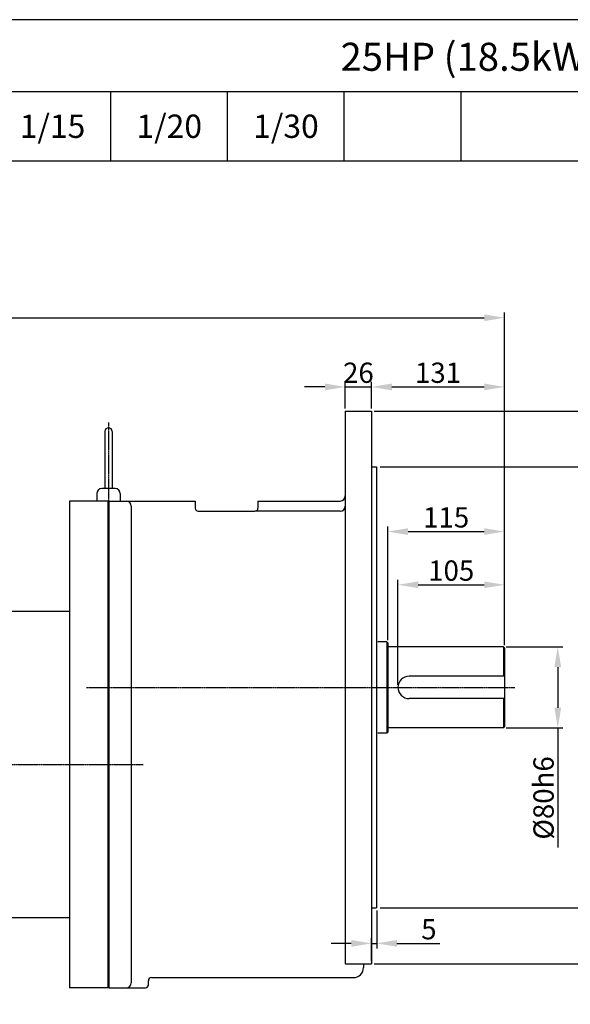
# Model space of a CAD drawing. Extents: x 1747 to 4051, y 0 to 1630.
# Drawn here: x 2580 to 3123, y 659 to 1630 of the extents above; entities that cross this region are included whole.
import ezdxf

# ---------------------------------------------------------------- set-up
doc = ezdxf.new("R2010")
doc.units = 0
doc.header["$MEASUREMENT"] = 0
doc.linetypes.add('CENTER', pattern=[2, 1.25, -0.25, 0.25, -0.25])
doc.layers.get('0').update_dxf_attribs({"linetype": 'CONTINUOUS'})
doc.layers.get('DEFPOINTS').update_dxf_attribs({"linetype": 'CONTINUOUS'})
doc.layers.add('1', color=7, linetype='CONTINUOUS')
doc.layers.add('AM_5', color=3, linetype='CONTINUOUS', lineweight=15)
doc.styles.add('SIMPLEX', font='simplex.shx')
doc.dimstyles.new('STANDARD$0', dxfattribs={"dimtxt": 0.18, "dimasz": 0.18, "dimexe": 0.18, "dimexo": 0.0625, "dimgap": 0.09, "dimtad": 0, "dimtih": 1, "dimtoh": 1, "dimdec": 4, "dimzin": 0, "dimdsep": 46, "dimtxsty": 'Standard', "dimcen": 0.09, "dimadec": 0, "dimazin": 0, "dimtfac": 1, "dimtdec": 4, "dimtofl": 0, "dimtmove": 0, "dimatfit": 3, "dimfxl": 0, "dimtolj": 1, "dimtzin": 0, "dimarcsym": 0})

# ---------------------------------------------------------------- blocks, each defined once
blk = doc.blocks.new('*D129')
at = {"layer": 'AM_5', "color": 3, "linetype": 'ByBlock', "lineweight": -2}
for p, q in [((2952.94, 973.68), (2952.94, 1077.38)), ((2972.94, 1072.38), (3037.94, 1072.38)), ((3057.94, 1012.68), (3057.94, 1077.38))]:
    blk.add_line(p, q, dxfattribs=at)
at = {"layer": 'AM_5', "color": 3}
for points in [[(2972.94, 1075.72), (2972.94, 1069.05), (2952.94, 1072.38)], [(3037.94, 1075.72), (3037.94, 1069.05), (3057.94, 1072.38)]]:
    blk.add_solid(points, dxfattribs=at)
at = {"layer": 'DEFPOINTS', "color": 0}
for p in [(3057.94, 1072.38), (3057.94, 1010.18), (2952.94, 971.18)]:
    blk.add_point(p, dxfattribs=at)
at = {"layer": 'AM_5', "color": 4, "insert": (3005.44, 1086.38), "char_height": 20, "attachment_point": 5}
blk.add_mtext('\\A1;105', dxfattribs=at)
blk = doc.blocks.new('*D130')
at = {"layer": 'AM_5', "color": 3, "linetype": 'ByBlock', "lineweight": -2}
for p, q in [((2942.94, 1017.68), (2942.94, 1129.87)), ((3057.94, 1012.68), (3057.94, 1129.87)), ((2962.94, 1124.87), (3037.94, 1124.87))]:
    blk.add_line(p, q, dxfattribs=at)
at = {"layer": 'AM_5', "color": 3}
for points in [[(2962.94, 1128.2), (2962.94, 1121.54), (2942.94, 1124.87)], [(3037.94, 1128.2), (3037.94, 1121.54), (3057.94, 1124.87)]]:
    blk.add_solid(points, dxfattribs=at)
at = {"layer": 'DEFPOINTS', "color": 0}
for p in [(3057.94, 1124.87), (2942.94, 1015.18), (3057.94, 1010.18)]:
    blk.add_point(p, dxfattribs=at)
at = {"layer": 'AM_5', "color": 4, "insert": (3000.44, 1138.87), "char_height": 20, "attachment_point": 5}
blk.add_mtext('\\A1;115', dxfattribs=at)
blk = doc.blocks.new('*D131')
at = {"layer": 'AM_5', "color": 3, "linetype": 'ByBlock', "lineweight": -2}
for p, q in [((3059.44, 1011.18), (3115.46, 1011.18)), ((3110.46, 991.18), (3110.46, 951.18)), ((3059.44, 931.18), (3115.46, 931.18)), ((3110.46, 931.18), (3110.46, 813.18))]:
    blk.add_line(p, q, dxfattribs=at)
at = {"layer": 'AM_5', "color": 3}
for points in [[(3107.13, 991.18), (3113.8, 991.18), (3110.46, 1011.18)], [(3107.13, 951.18), (3113.8, 951.18), (3110.46, 931.18)]]:
    blk.add_solid(points, dxfattribs=at)
at = {"layer": 'DEFPOINTS', "color": 0}
for p in [(3056.94, 1011.18), (3056.94, 931.18), (3110.46, 931.18)]:
    blk.add_point(p, dxfattribs=at)
at = {"layer": 'AM_5', "color": 4, "insert": (3096.46, 862.18), "char_height": 20, "attachment_point": 5, "rotation": 90}
blk.add_mtext('\\A1;%%c80h6', dxfattribs=at)
blk = doc.blocks.new('*D132')
at = {"layer": 'AM_5', "color": 3, "linetype": 'ByBlock', "lineweight": -2}
for p, q in [((1971.44, 1025.59), (1971.44, 1340.74)), ((3057.94, 1012.68), (3057.94, 1340.74)), ((1991.44, 1335.74), (3037.94, 1335.74))]:
    blk.add_line(p, q, dxfattribs=at)
at = {"layer": 'AM_5', "color": 3}
for points in [[(1991.44, 1339.07), (1991.44, 1332.4), (1971.44, 1335.74)], [(3037.94, 1339.07), (3037.94, 1332.4), (3057.94, 1335.74)]]:
    blk.add_solid(points, dxfattribs=at)
at = {"layer": 'DEFPOINTS', "color": 0}
for p in [(3057.94, 1335.74), (1971.44, 1023.09), (3057.94, 1010.18)]:
    blk.add_point(p, dxfattribs=at)
at = {"layer": 'AM_5', "color": 4, "insert": (2514.69, 1351.4), "char_height": 20, "attachment_point": 5}
blk.add_mtext('\\A1;(1,086.5)', dxfattribs=at)
blk = doc.blocks.new('*D133')
at = {"layer": 'AM_5', "color": 3, "linetype": 'ByBlock', "lineweight": -2}
for p, q in [((2926.94, 1246.18), (2926.94, 1272.51)), ((3057.94, 1012.68), (3057.94, 1272.51)), ((2946.94, 1267.51), (3037.94, 1267.51))]:
    blk.add_line(p, q, dxfattribs=at)
at = {"layer": 'AM_5', "color": 3}
for points in [[(2946.94, 1270.85), (2946.94, 1264.18), (2926.94, 1267.51)], [(3037.94, 1270.85), (3037.94, 1264.18), (3057.94, 1267.51)]]:
    blk.add_solid(points, dxfattribs=at)
at = {"layer": 'DEFPOINTS', "color": 0}
for p in [(3057.94, 1267.51), (2926.94, 1243.68), (3057.94, 1010.18)]:
    blk.add_point(p, dxfattribs=at)
at = {"layer": 'AM_5', "color": 4, "insert": (2992.44, 1281.51), "char_height": 20, "attachment_point": 5}
blk.add_mtext('\\A1;131', dxfattribs=at)
blk = doc.blocks.new('*D134')
at = {"layer": 'AM_5', "color": 3, "linetype": 'ByBlock', "lineweight": -2}
for p, q in [((2900.94, 1246.18), (2900.94, 1272.51)), ((2926.94, 1246.18), (2926.94, 1272.51)), ((2880.94, 1267.51), (2860.94, 1267.51)), ((2900.94, 1267.51), (2926.94, 1267.51)), ((2946.94, 1267.51), (2966.94, 1267.51))]:
    blk.add_line(p, q, dxfattribs=at)
at = {"layer": 'AM_5', "color": 3}
for points in [[(2880.94, 1270.85), (2880.94, 1264.18), (2900.94, 1267.51)], [(2946.94, 1270.85), (2946.94, 1264.18), (2926.94, 1267.51)]]:
    blk.add_solid(points, dxfattribs=at)
at = {"layer": 'DEFPOINTS', "color": 0}
for p in [(2926.94, 1267.51), (2900.94, 1243.68), (2926.94, 1243.68)]:
    blk.add_point(p, dxfattribs=at)
at = {"layer": 'AM_5', "color": 4, "insert": (2913.94, 1281.51), "char_height": 20, "attachment_point": 5}
blk.add_mtext('\\A1;26', dxfattribs=at)
blk = doc.blocks.new('*D135')
at = {"layer": 'AM_5', "color": 3, "linetype": 'ByBlock', "lineweight": -2}
for p, q in [((2931.94, 751.18), (2931.94, 713.74)), ((2906.94, 718.74), (2886.94, 718.74)), ((2926.94, 701.18), (2926.94, 723.74)), ((2926.94, 718.74), (2931.94, 718.74)), ((2951.94, 718.74), (2994.09, 718.74))]:
    blk.add_line(p, q, dxfattribs=at)
at = {"layer": 'AM_5', "color": 3}
for points in [[(2906.94, 722.07), (2906.94, 715.4), (2926.94, 718.74)], [(2951.94, 722.07), (2951.94, 715.4), (2931.94, 718.74)]]:
    blk.add_solid(points, dxfattribs=at)
at = {"layer": 'DEFPOINTS', "color": 0}
for p in [(2931.94, 753.68), (2931.94, 718.74), (2926.94, 698.68)]:
    blk.add_point(p, dxfattribs=at)
at = {"layer": 'AM_5', "color": 4, "insert": (2983.42, 732.74), "char_height": 20, "attachment_point": 5}
blk.add_mtext('\\A1;5', dxfattribs=at)
blk = doc.blocks.new('*D136')
at = {"layer": 'AM_5', "color": 3, "linetype": 'ByBlock', "lineweight": -2}
for p, q in [((2935.44, 1188.68), (3162.16, 1188.68)), ((3157.16, 1168.68), (3157.16, 773.68)), ((2935.44, 753.68), (3162.16, 753.68))]:
    blk.add_line(p, q, dxfattribs=at)
at = {"layer": 'AM_5', "color": 3}
for points in [[(3153.83, 1168.68), (3160.5, 1168.68), (3157.16, 1188.68)], [(3153.83, 773.68), (3160.5, 773.68), (3157.16, 753.68)]]:
    blk.add_solid(points, dxfattribs=at)
at = {"layer": 'DEFPOINTS', "color": 0}
for p in [(2932.94, 1188.68), (2932.94, 753.68), (3157.16, 753.68)]:
    blk.add_point(p, dxfattribs=at)
at = {"layer": 'AM_5', "color": 4, "insert": (3143.16, 971.18), "char_height": 20, "attachment_point": 5, "rotation": 90}
blk.add_mtext('\\A1;%%C435', dxfattribs=at)
blk = doc.blocks.new('*D137')
at = {"layer": 'AM_5', "color": 3, "linetype": 'ByBlock', "lineweight": -2}
for p, q in [((2929.44, 1243.68), (3213.78, 1243.68)), ((3208.78, 1223.68), (3208.78, 718.68)), ((2929.44, 698.68), (3213.78, 698.68))]:
    blk.add_line(p, q, dxfattribs=at)
at = {"layer": 'AM_5', "color": 3}
for points in [[(3205.45, 1223.68), (3212.12, 1223.68), (3208.78, 1243.68)], [(3205.45, 718.68), (3212.12, 718.68), (3208.78, 698.68)]]:
    blk.add_solid(points, dxfattribs=at)
at = {"layer": 'DEFPOINTS', "color": 0}
for p in [(2926.94, 1243.68), (2926.94, 698.68), (3208.78, 698.68)]:
    blk.add_point(p, dxfattribs=at)
at = {"layer": 'AM_5', "color": 4, "insert": (3194.78, 971.18), "char_height": 20, "attachment_point": 5, "rotation": 90}
blk.add_mtext('\\A1;%%C545', dxfattribs=at)

msp = doc.modelspace()

# ---------------------------------------------------------------- linework, layer by layer
for p, q in [((2094.61884, 1558.82998), (4050.69019, 1558.82998)), ((2669.93394, 1490.34009), (2669.93394, 1558.82998)), ((2784.99696, 1490.34009), (2784.99696, 1558.82998)), ((2900.05998, 1490.34009), (2900.05998, 1558.82998)), ((3015.123, 1490.34009), (3015.123, 1558.82998)), ((1746.69019, 1490.34009), (4050.69019, 1490.34009)), ((2900.93551, 1243.67582), (2926.93551, 1243.67582)), ((2900.93551, 1243.67582), (2900.93551, 698.67582)), ((2926.93551, 1243.67582), (2926.93551, 698.67582)), ((2926.93551, 1188.67582), (2931.93551, 1188.67582)), ((2931.93551, 1188.67582), (2931.93551, 753.67582)), ((2629.23551, 1154.95582), (2629.23551, 674.95582)), ((2667.23551, 1154.95582), (2629.23551, 1154.95582)), ((2667.23551, 674.95582), (2667.23551, 1154.95582)), ((2667.23551, 1154.95582), (2667.93551, 1154.95582)), ((2667.93551, 1154.95582), (2753.09332, 1154.95582)), ((2667.93551, 1154.95582), (2667.93551, 674.95582)), ((2689.93551, 1149.95582), (2689.93551, 679.95582)), ((2753.09332, 1154.95582), (2753.09332, 1147.95582)), ((2814.93551, 1154.95582), (2895.93551, 1154.95582)), ((2814.93551, 1154.95582), (2814.93551, 1147.95582)), ((2756.09332, 1144.95582), (2811.93551, 1144.95582)), ((2895.93551, 1144.95582), (2811.93551, 1144.95582)), ((2629.23551, 1045.95582), (2568.23551, 1045.95582)), ((2941.93551, 1016.17582), (2932.93551, 1016.17582)), ((2941.93551, 1016.17582), (2942.93551, 1015.17582)), ((2941.93551, 1016.17582), (2941.93551, 926.17582)), ((2942.93551, 1015.17582), (2942.93551, 927.17582)), ((3056.93551, 1011.17582), (2942.93551, 1011.17582)), ((3057.93551, 1010.17582), (3056.93551, 1011.17582)), ((3056.93551, 1011.17582), (3056.93551, 982.17582)), ((3057.93551, 1010.17582), (3057.93551, 932.17582)), ((3057.93551, 982.17582), (2963.93551, 982.17582)), ((3057.93551, 960.17582), (2963.93551, 960.17582)), ((3056.93551, 960.17582), (3056.93551, 931.17582)), ((3056.93551, 931.17582), (3057.93551, 932.17582)), ((2941.93551, 926.17582), (2932.93551, 926.17582)), ((2941.93551, 926.17582), (2942.93551, 927.17582)), ((3056.93551, 931.17582), (2942.93551, 931.17582)), ((2926.93551, 753.67582), (2931.93551, 753.67582)), ((2629.23551, 743.95582), (2568.23551, 743.95582)), ((2900.93551, 698.67582), (2926.93551, 698.67582)), ((2918.93551, 698.67582), (2918.93551, 694.95582)), ((2706.93551, 677.95582), (2706.93551, 681.95582)), ((2709.93551, 684.95582), (2798.93551, 684.95582)), ((2798.93551, 684.95582), (2908.93551, 684.95582)), ((2667.23551, 674.95582), (2629.23551, 674.95582)), ((2667.93551, 674.95582), (2703.93551, 674.95582))]:
    msp.add_line(p, q)
at = {"color": 1, "linetype": 'CENTER'}
for p, q in [((2667.58551, 1232.46296), (2667.58551, 1154.95582)), ((2645.93523, 971.17582), (3068.07986, 971.17582)), ((2701.84151, 894.95582), (2506.15049, 894.95582))]:
    msp.add_line(p, q, dxfattribs=at)
msp.add_lwpolyline([(1746.69019, 0.00001), (4050.69019, 0.00001), (4050.69019, 1629.65855), (1746.69019, 1629.65855)], close=True)
for centre, radius, start, end in [((2667.58551, 1223.66514), 3.51484, 0, 180), ((2895.93551, 1159.95582), 5, 270, 0), ((2684.93551, 1149.95582), 5, 0, 90), ((2756.09332, 1147.95582), 3, 180, 270), ((2811.93551, 1147.95582), 3, 270, 0), ((2895.93551, 1149.95582), 5, 270, 0), ((2963.93551, 971.17582), 11, 90, 270), ((2908.93551, 694.95582), 10, 270, 0), ((2684.93551, 679.95582), 5, 270, 0), ((2709.93551, 681.95582), 3, 90, 180), ((2703.93551, 677.95582), 3, 270, 0)]:
    msp.add_arc(centre, radius, start, end)
at = {"layer": '1'}
for p, q in [((2664.07067, 1223.66514), (2664.07067, 1167.24718)), ((2671.10035, 1223.66514), (2671.10035, 1167.24718)), ((2674.18578, 1167.24718), (2660.98524, 1167.24718)), ((2655.98524, 1162.24718), (2655.98524, 1154.95582)), ((2679.18578, 1162.24718), (2679.18578, 1154.95582))]:
    msp.add_line(p, q, dxfattribs=at)
for centre, start, end in [((2660.98524, 1162.24718), 90, 180), ((2674.18578, 1162.24718), 0, 90)]:
    msp.add_arc(centre, 5, start, end, dxfattribs=at)

# ---------------------------------------------------------------- texts
at = {"attachment_point": 5, "style": 'SIMPLEX'}
for s, insert, char_height in [('\\A1;25HP (18.5kW) HYOSUNG MOTOR', (3187.71754, 1593.07493), 27.6485005), ('\\A1;1/15', (2612.40243, 1524.58503), 23.040417), ('\\A1;1/20', (2727.46545, 1524.58503), 23.040417), ('\\A1;1/30', (2842.52847, 1524.58503), 23.040417)]:
    msp.add_mtext(s, dxfattribs=dict(at, insert=insert, char_height=char_height))

# ---------------------------------------------------------------- dimensions: what is measured, and where the dimension line sits
at = {"layer": 'AM_5'}
dim = msp.add_linear_dim(base=(3057.93551, 1335.73554), p1=(1971.43551, 1023.08915), p2=(3057.93551, 1010.17582), text='(<>)', dimstyle='STANDARD$0', override={"dimscale": 4, "dimtxt": 5, "dimasz": 5, "dimexe": 1.25, "dimexo": 0.625, "dimgap": 1, "dimtad": 1, "dimtih": 0, "dimtoh": 0, "dimzin": 8, "dimlunit": 6, "dimcen": 2.5, "dimclrd": 3, "dimclre": 3, "dimclrt": 4, "dimtofl": 1, "dimarcsym": 1}, dxfattribs=at)
dim.commit()
dim.dimension.update_dxf_attribs({"geometry": '*D132', "text_midpoint": (2514.68551, 1351.4022)})
dim = msp.add_linear_dim(base=(2926.93551, 1267.51371), p1=(2900.93551, 1243.67582), p2=(2926.93551, 1243.67582), dimstyle='STANDARD$0', override={"dimscale": 4, "dimtxt": 5, "dimasz": 5, "dimexe": 1.25, "dimexo": 0.625, "dimgap": 1, "dimtad": 1, "dimtih": 0, "dimtoh": 0, "dimzin": 8, "dimlunit": 6, "dimcen": 2.5, "dimclrd": 3, "dimclre": 3, "dimclrt": 4, "dimtofl": 1, "dimarcsym": 1}, dxfattribs=at)
dim.commit()
dim.dimension.update_dxf_attribs({"geometry": '*D134', "text_midpoint": (2913.93551, 1267.51371), "dimtype": 160})
for base, p1, picture, middle in [((3057.93551, 1267.51371), (2926.93551, 1243.67582), '*D133', (2992.43551, 1281.51371)), ((3057.93551, 1124.86894), (2942.93551, 1015.17582), '*D130', (3000.43551, 1138.86894)), ((3057.93551, 1072.38337), (2952.93551, 971.17582), '*D129', (3005.43551, 1086.38337))]:
    dim = msp.add_linear_dim(base=base, p1=p1, p2=(3057.93551, 1010.17582), dimstyle='STANDARD$0', override={"dimscale": 4, "dimtxt": 5, "dimasz": 5, "dimexe": 1.25, "dimexo": 0.625, "dimgap": 1, "dimtad": 1, "dimtih": 0, "dimtoh": 0, "dimzin": 8, "dimlunit": 6, "dimcen": 2.5, "dimclrd": 3, "dimclre": 3, "dimclrt": 4, "dimtofl": 1, "dimarcsym": 1}, dxfattribs=at)
    dim.commit()
    dim.dimension.update_dxf_attribs({"geometry": picture, "text_midpoint": middle})
for base, p1, p2, text, picture, middle in [((3208.78185, 698.67582), (2926.93551, 1243.67582), (2926.93551, 698.67582), '%%C<>', '*D137', (3194.78185, 971.17582)), ((3157.16479, 753.67582), (2932.93551, 1188.67582), (2932.93551, 753.67582), '%%C<>', '*D136', (3143.16479, 971.17582)), ((3110.46364, 931.17582), (3056.93551, 1011.17582), (3056.93551, 931.17582), '%%c<>h6', '*D131', (3096.46364, 862.17582))]:
    dim = msp.add_linear_dim(base=base, p1=p1, p2=p2, angle=90, text=text, dimstyle='STANDARD$0', override={"dimscale": 4, "dimtxt": 5, "dimasz": 5, "dimexe": 1.25, "dimexo": 0.625, "dimgap": 1, "dimtad": 1, "dimtih": 0, "dimtoh": 0, "dimzin": 8, "dimlunit": 6, "dimcen": 2.5, "dimclrd": 3, "dimclre": 3, "dimclrt": 4, "dimtofl": 1, "dimarcsym": 1}, dxfattribs=at)
    dim.commit()
    dim.dimension.update_dxf_attribs({"geometry": picture, "text_midpoint": middle})
dim = msp.add_linear_dim(base=(2931.93551, 718.73786), p1=(2926.93551, 698.67582), p2=(2931.93551, 753.67582), text='5', dimstyle='STANDARD$0', override={"dimscale": 4, "dimtxt": 5, "dimasz": 5, "dimexe": 1.25, "dimexo": 0.625, "dimgap": 1, "dimtad": 1, "dimtih": 0, "dimtoh": 0, "dimzin": 8, "dimlunit": 6, "dimcen": 2.5, "dimclrd": 3, "dimclre": 3, "dimclrt": 4, "dimtofl": 1, "dimarcsym": 1}, dxfattribs=at)
dim.commit()
dim.dimension.update_dxf_attribs({"geometry": '*D135', "text_midpoint": (2983.4232, 718.73786), "dimtype": 160})

doc.saveas('drawing.dxf')
